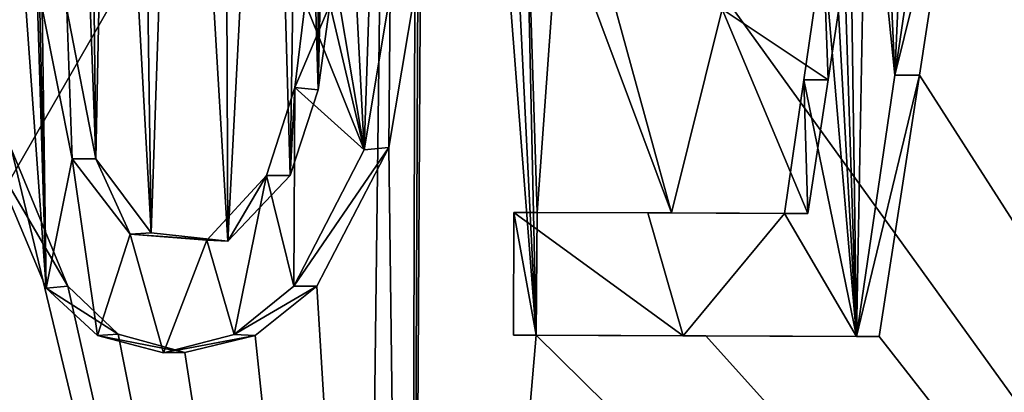
# Model space of a CAD drawing. Units: millimetres. Extents: x -27 to 24, y 39.6 to 102.3.
# Drawn here: x -17.1 to -14.2, y 43.9 to 45 of the extents above; entities that cross this region are included whole.
import ezdxf

# ---------------------------------------------------------------- set-up
doc = ezdxf.new("R2010")
doc.units = ezdxf.units.MM
doc.header["$LTSCALE"] = 65.185185
for name, color, linetype in [('128', 7, 'CONTINUOUS'), ('133', 7, 'CONTINUOUS'), ('181', 7, 'CONTINUOUS'), ('182', 7, 'CONTINUOUS'), ('183', 7, 'CONTINUOUS'), ('184', 7, 'CONTINUOUS'), ('185', 7, 'CONTINUOUS'), ('193', 7, 'CONTINUOUS'), ('195', 7, 'CONTINUOUS'), ('196', 7, 'CONTINUOUS'), ('197', 7, 'CONTINUOUS'), ('211', 7, 'CONTINUOUS')]:
    doc.layers.add(name, color=color, linetype=linetype)

msp = doc.modelspace()

# ---------------------------------------------------------------- linework, layer by layer
at = {"layer": '128', "color": 122, "linetype": 'Continuous', "true_color": 0x26de9e}
for points in [[(-19.753, 48.2017, -13.6346), (-15.9161, 48.2017, -17.9656), (-19.814, 39.7009, -13.6767), (-19.753, 48.2017, -13.6346)], [(-19.814, 39.7009, -13.6767), (-15.9161, 48.2017, -17.9656), (-15.9652, 39.7009, -18.0211), (-19.814, 39.7009, -13.6767)], [(-15.9161, 48.2017, -17.9656), (-11.1541, 48.2017, -21.2525), (-15.9652, 39.7009, -18.0211), (-15.9161, 48.2017, -17.9656)], [(-15.9652, 39.7009, -18.0211), (-11.1541, 48.2017, -21.2525), (-11.1886, 39.7009, -21.3182), (-15.9652, 39.7009, -18.0211)], [(-15.9161, 48.2017, 17.9656), (-15.9652, 39.7009, 18.0211), (-15.5927, 44.0359, 18.2947), (-15.9161, 48.2017, 17.9656)], [(-15.9652, 39.7009, 18.0211), (-15.9161, 48.2017, 17.9656), (-15.9402, 45.518, 17.9755), (-15.9652, 39.7009, 18.0211)], [(-15.9161, 48.2017, 17.9656), (-15.5927, 44.0359, 18.2947), (-15.6818, 45.8254, 18.1978), (-15.9161, 48.2017, 17.9656)], [(-11.1886, 39.7009, 21.3182), (-11.1541, 48.2017, 21.2525), (-14.4359, 46.6914, 19.1917), (-11.1886, 39.7009, 21.3182)], [(-16.7625, 46.6721, 17.1972), (-16.7288, 44.3373, 17.2583), (-16.6467, 46.7357, 17.3085), (-16.7625, 46.6721, 17.1972)], [(-16.7288, 44.3373, 17.2583), (-16.5025, 44.313, 17.4751), (-16.6467, 46.7357, 17.3085), (-16.7288, 44.3373, 17.2583)], [(-16.6467, 46.7357, 17.3085), (-16.5025, 44.313, 17.4751), (-16.5122, 46.7344, 17.4369), (-16.6467, 46.7357, 17.3085)], [(-16.5122, 46.7344, 17.4369), (-16.5025, 44.313, 17.4751), (-16.3807, 46.6543, 17.5614), (-16.5122, 46.7344, 17.4369)], [(-14.2984, 46.2073, 19.2996), (-11.1886, 39.7009, 21.3182), (-14.4359, 46.6914, 19.1917), (-14.2984, 46.2073, 19.2996)], [(-16.8519, 46.5533, 17.111), (-16.7288, 44.3373, 17.2583), (-16.7625, 46.6721, 17.1972), (-16.8519, 46.5533, 17.111)], [(-16.5025, 44.313, 17.4751), (-16.3188, 44.5061, 17.6445), (-16.3807, 46.6543, 17.5614), (-16.5025, 44.313, 17.4751)], [(-16.3807, 46.6543, 17.5614), (-16.3188, 44.5061, 17.6445), (-16.2886, 46.5143, 17.6486), (-16.3807, 46.6543, 17.5614)], [(-16.913, 46.3902, 17.0527), (-16.8922, 44.5557, 17.0958), (-16.8519, 46.5533, 17.111), (-16.913, 46.3902, 17.0527)], [(-16.8922, 44.5557, 17.0958), (-16.7288, 44.3373, 17.2583), (-16.8519, 46.5533, 17.111), (-16.8922, 44.5557, 17.0958)], [(-16.3188, 44.5061, 17.6445), (-16.2359, 44.7583, 17.7178), (-16.2886, 46.5143, 17.6486), (-16.3188, 44.5061, 17.6445)], [(-16.2886, 46.5143, 17.6486), (-16.2359, 44.7583, 17.7178), (-16.2335, 46.3462, 17.7013), (-16.2886, 46.5143, 17.6486)], [(-16.9531, 46.1999, 17.0151), (-16.8922, 44.5557, 17.0958), (-16.913, 46.3902, 17.0527), (-16.9531, 46.1999, 17.0151)], [(-16.2335, 46.3462, 17.7013), (-16.2359, 44.7583, 17.7178), (-16.2044, 46.1797, 17.7299), (-16.2335, 46.3462, 17.7013)], [(-16.9779, 44.9957, 17.0052), (-16.8922, 44.5557, 17.0958), (-16.9531, 46.1999, 17.0151), (-16.9779, 44.9957, 17.0052)], [(-14.3435, 45.5719, 19.273), (-11.1886, 39.7009, 21.3182), (-14.2984, 46.2073, 19.2996), (-14.3435, 45.5719, 19.273)], [(-16.2359, 44.7583, 17.7178), (-16.2021, 45.009, 17.7458), (-16.2044, 46.1797, 17.7299), (-16.2359, 44.7583, 17.7178)], [(-15.5927, 44.0359, 18.2947), (-15.6253, 45.518, 18.2498), (-15.6818, 45.8254, 18.1978), (-15.5927, 44.0359, 18.2947)], [(-14.4624, 44.8024, 19.1924), (-11.1886, 39.7009, 21.3182), (-14.3435, 45.5719, 19.273), (-14.4624, 44.8024, 19.1924)], [(-15.9511, 45.0455, 17.9713), (-15.9652, 39.7009, 18.0211), (-15.9402, 45.518, 17.9755), (-15.9511, 45.0455, 17.9713)], [(-15.5265, 45.2854, 18.3367), (-15.6253, 45.518, 18.2498), (-15.5898, 44.3976, 18.2931), (-15.5265, 45.2854, 18.3367)], [(-15.5898, 44.3976, 18.2931), (-15.6253, 45.518, 18.2498), (-15.5927, 44.0359, 18.2947), (-15.5898, 44.3976, 18.2931)], [(-15.194, 44.3959, 18.6231), (-15.5265, 45.2854, 18.3367), (-15.5898, 44.3976, 18.2931), (-15.194, 44.3959, 18.6231)], [(-15.3908, 45.1163, 18.4527), (-15.5265, 45.2854, 18.3367), (-15.194, 44.3959, 18.6231), (-15.3908, 45.1163, 18.4527)], [(-14.6721, 45.1813, 19.0284), (-15.0439, 44.9968, 18.7379), (-14.7317, 44.7879, 18.9866), (-14.6721, 45.1813, 19.0284)], [(-15.0439, 44.9968, 18.7379), (-15.3908, 45.1163, 18.4527), (-15.194, 44.3959, 18.6231), (-15.0439, 44.9968, 18.7379)], [(-16.028, 44.5887, 17.9081), (-15.9652, 39.7009, 18.0211), (-15.9511, 45.0455, 17.9713), (-16.028, 44.5887, 17.9081)], [(-14.7913, 44.3942, 18.9446), (-15.0439, 44.9968, 18.7379), (-15.194, 44.3959, 18.6231), (-14.7913, 44.3942, 18.9446)], [(-14.7317, 44.7879, 18.9866), (-15.0439, 44.9968, 18.7379), (-14.7913, 44.3942, 18.9446), (-14.7317, 44.7879, 18.9866)], [(-14.5808, 44.0316, 19.111), (-11.1886, 39.7009, 21.3182), (-14.4624, 44.8024, 19.1924), (-14.5808, 44.0316, 19.111)], [(-15.9652, 39.7009, 18.0211), (-17.5169, 44.7298, 16.4528), (-17.5373, 44.4927, 16.4341), (-15.9652, 39.7009, 18.0211)], [(-15.9652, 39.7009, 18.0211), (-17.1409, 44.5834, 16.846), (-17.5169, 44.7298, 16.4528), (-15.9652, 39.7009, 18.0211)], [(-17.1409, 44.5834, 16.846), (-15.9652, 39.7009, 18.0211), (-16.975, 44.1803, 17.0181), (-17.1409, 44.5834, 16.846)], [(-16.2405, 44.1799, 17.7205), (-15.9652, 39.7009, 18.0211), (-16.028, 44.5887, 17.9081), (-16.2405, 44.1799, 17.7205)], [(-17.5835, 44.2929, 16.3873), (-15.9652, 39.7009, 18.0211), (-17.5373, 44.4927, 16.4341), (-17.5835, 44.2929, 16.3873)], [(-17.7287, 44.0347, 16.2334), (-15.9652, 39.7009, 18.0211), (-17.5835, 44.2929, 16.3873), (-17.7287, 44.0347, 16.2334)], [(-15.9652, 39.7009, 18.0211), (-18.1843, 44.218, 15.719), (-18.8459, 43.9611, 14.9229), (-15.9652, 39.7009, 18.0211)], [(-18.1843, 44.218, 15.719), (-15.9652, 39.7009, 18.0211), (-18.1085, 44.0751, 15.8081), (-18.1843, 44.218, 15.719)], [(-16.975, 44.1803, 17.0181), (-15.9652, 39.7009, 18.0211), (-16.8259, 44.0386, 17.1673), (-16.975, 44.1803, 17.0181)], [(-16.422, 44.0353, 17.5541), (-15.9652, 39.7009, 18.0211), (-16.2405, 44.1799, 17.7205), (-16.422, 44.0353, 17.5541)], [(-18.1085, 44.0751, 15.8081), (-15.9652, 39.7009, 18.0211), (-17.9149, 43.9574, 16.0286), (-18.1085, 44.0751, 15.8081)], [(-17.9149, 43.9574, 16.0286), (-15.9652, 39.7009, 18.0211), (-17.7287, 44.0347, 16.2334), (-17.9149, 43.9574, 16.0286)], [(-16.8259, 44.0386, 17.1673), (-15.9652, 39.7009, 18.0211), (-16.6298, 43.9844, 17.358), (-16.8259, 44.0386, 17.1673)], [(-16.6298, 43.9844, 17.358), (-15.9652, 39.7009, 18.0211), (-16.422, 44.0353, 17.5541), (-16.6298, 43.9844, 17.358)], [(-15.9652, 39.7009, 18.0211), (-11.1886, 39.7009, 21.3182), (-15.5927, 44.0359, 18.2947), (-15.9652, 39.7009, 18.0211)], [(-15.5927, 44.0359, 18.2947), (-11.1886, 39.7009, 21.3182), (-15.0923, 44.0338, 18.7097), (-15.5927, 44.0359, 18.2947)], [(-15.0923, 44.0338, 18.7097), (-11.1886, 39.7009, 21.3182), (-14.5808, 44.0316, 19.111), (-15.0923, 44.0338, 18.7097)], [(-19.814, 39.7009, 13.6767), (-15.9652, 39.7009, 18.0211), (-19.0163, 43.962, 14.7052), (-19.814, 39.7009, 13.6767)], [(-19.0163, 43.962, 14.7052), (-15.9652, 39.7009, 18.0211), (-18.9314, 43.9615, 14.8143), (-19.0163, 43.962, 14.7052)], [(-18.9314, 43.9615, 14.8143), (-15.9652, 39.7009, 18.0211), (-18.8459, 43.9611, 14.9229), (-18.9314, 43.9615, 14.8143)]]:
    msp.add_3dface(points, dxfattribs=at)
at = {"layer": '133', "color": 122, "linetype": 'Continuous', "true_color": 0x26de9e}
for points in [[(-19.6423, 46.4175, 11.3405), (-16.0379, 46.4175, 16.0379), (-19.7394, 39.993, 11.3966), (-19.6423, 46.4175, 11.3405)], [(-19.7394, 39.993, 11.3966), (-16.0379, 46.4175, 16.0379), (-16.1172, 39.993, 16.1172), (-19.7394, 39.993, 11.3966)], [(-16.1172, 39.993, -16.1172), (-19.6423, 46.4175, -11.3405), (-19.7394, 39.993, -11.3966), (-16.1172, 39.993, -16.1172)], [(-16.0379, 46.4175, -16.0379), (-19.6423, 46.4175, -11.3405), (-16.1172, 39.993, -16.1172), (-16.0379, 46.4175, -16.0379)], [(-16.0379, 46.4175, 16.0379), (-11.3405, 46.4175, 19.6423), (-16.1172, 39.993, 16.1172), (-16.0379, 46.4175, 16.0379)], [(-16.1172, 39.993, 16.1172), (-11.3405, 46.4175, 19.6423), (-11.3966, 39.993, 19.7394), (-16.1172, 39.993, 16.1172)], [(-11.3966, 39.993, -19.7394), (-16.0379, 46.4175, -16.0379), (-16.1172, 39.993, -16.1172), (-11.3966, 39.993, -19.7394)], [(-11.3405, 46.4175, -19.6423), (-16.0379, 46.4175, -16.0379), (-11.3966, 39.993, -19.7394), (-11.3405, 46.4175, -19.6423)]]:
    msp.add_3dface(points, dxfattribs=at)
at = {"layer": '181', "color": 122, "linetype": 'Continuous', "true_color": 0x26de9e}
for points in [[(-14.7462, 45.1813, 19.1025), (-14.7317, 44.7879, 18.9866), (-14.8033, 44.7879, 19.0582), (-14.7462, 45.1813, 19.1025)], [(-14.6721, 45.1813, 19.0284), (-14.7317, 44.7879, 18.9866), (-14.7462, 45.1813, 19.1025), (-14.6721, 45.1813, 19.0284)], [(-14.7913, 44.3942, 18.9446), (-14.8604, 44.3942, 19.0137), (-14.8033, 44.7879, 19.0582), (-14.7913, 44.3942, 18.9446)], [(-14.7317, 44.7879, 18.9866), (-14.7913, 44.3942, 18.9446), (-14.8033, 44.7879, 19.0582), (-14.7317, 44.7879, 18.9866)]]:
    msp.add_3dface(points, dxfattribs=at)
at = {"layer": '182', "color": 122, "linetype": 'Continuous', "true_color": 0x26de9e}
for points in [[(-15.5898, 44.3976, 18.2931), (-15.6586, 44.3976, 18.362), (-15.263, 44.3959, 18.6921), (-15.5898, 44.3976, 18.2931)], [(-15.194, 44.3959, 18.6231), (-15.5898, 44.3976, 18.2931), (-15.263, 44.3959, 18.6921), (-15.194, 44.3959, 18.6231)], [(-14.8604, 44.3942, 19.0137), (-15.194, 44.3959, 18.6231), (-15.263, 44.3959, 18.6921), (-14.8604, 44.3942, 19.0137)], [(-14.7913, 44.3942, 18.9446), (-15.194, 44.3959, 18.6231), (-14.8604, 44.3942, 19.0137), (-14.7913, 44.3942, 18.9446)]]:
    msp.add_3dface(points, dxfattribs=at)
at = {"layer": '183', "color": 122, "linetype": 'Continuous', "true_color": 0x26de9e}
for points in [[(-15.6586, 44.3976, 18.362), (-15.5927, 44.0359, 18.2947), (-15.6594, 44.0359, 18.3613), (-15.6586, 44.3976, 18.362)], [(-15.5898, 44.3976, 18.2931), (-15.5927, 44.0359, 18.2947), (-15.6586, 44.3976, 18.362), (-15.5898, 44.3976, 18.2931)]]:
    msp.add_3dface(points, dxfattribs=at)
at = {"layer": '184', "color": 122, "linetype": 'Continuous', "true_color": 0x26de9e}
for points in [[(-15.5927, 44.0359, 18.2947), (-15.0923, 44.0338, 18.7097), (-15.6594, 44.0359, 18.3613), (-15.5927, 44.0359, 18.2947)], [(-15.6594, 44.0359, 18.3613), (-15.0923, 44.0338, 18.7097), (-15.1591, 44.0338, 18.7765), (-15.6594, 44.0359, 18.3613)], [(-15.0923, 44.0338, 18.7097), (-14.5808, 44.0316, 19.111), (-15.1591, 44.0338, 18.7765), (-15.0923, 44.0338, 18.7097)], [(-15.1591, 44.0338, 18.7765), (-14.5808, 44.0316, 19.111), (-14.6478, 44.0316, 19.178), (-15.1591, 44.0338, 18.7765)]]:
    msp.add_3dface(points, dxfattribs=at)
at = {"layer": '185', "color": 122, "linetype": 'Continuous', "true_color": 0x26de9e}
for points in [[(-14.4624, 44.8024, 19.1924), (-14.3435, 45.5719, 19.273), (-14.5343, 44.8022, 19.2642), (-14.4624, 44.8024, 19.1924)], [(-14.5343, 44.8022, 19.2642), (-14.3435, 45.5719, 19.273), (-14.4202, 45.5719, 19.3497), (-14.5343, 44.8022, 19.2642)], [(-14.5808, 44.0316, 19.111), (-14.4624, 44.8024, 19.1924), (-14.6478, 44.0316, 19.178), (-14.5808, 44.0316, 19.111)], [(-14.6478, 44.0316, 19.178), (-14.4624, 44.8024, 19.1924), (-14.5343, 44.8022, 19.2642), (-14.6478, 44.0316, 19.178)]]:
    msp.add_3dface(points, dxfattribs=at)
at = {"layer": '193', "color": 122, "linetype": 'Continuous', "true_color": 0x26de9e}
for points in [[(-16.0999, 44.5822, 17.9763), (-16.028, 44.5887, 17.9081), (-16.0241, 45.042, 18.0439), (-16.0999, 44.5822, 17.9763)], [(-16.028, 44.5887, 17.9081), (-15.9511, 45.0455, 17.9713), (-16.0241, 45.042, 18.0439), (-16.028, 44.5887, 17.9081)], [(-17.1409, 44.5834, 16.846), (-16.975, 44.1803, 17.0181), (-17.2103, 44.5815, 16.9163), (-17.1409, 44.5834, 16.846)], [(-17.2103, 44.5815, 16.9163), (-16.975, 44.1803, 17.0181), (-17.0381, 44.1745, 17.0897), (-17.2103, 44.5815, 16.9163)], [(-16.2405, 44.1799, 17.7205), (-16.028, 44.5887, 17.9081), (-16.3074, 44.18, 17.7882), (-16.2405, 44.1799, 17.7205)], [(-16.3074, 44.18, 17.7882), (-16.028, 44.5887, 17.9081), (-16.0999, 44.5822, 17.9763), (-16.3074, 44.18, 17.7882)], [(-16.975, 44.1803, 17.0181), (-16.8259, 44.0386, 17.1673), (-17.0381, 44.1745, 17.0897), (-16.975, 44.1803, 17.0181)], [(-17.0381, 44.1745, 17.0897), (-16.8259, 44.0386, 17.1673), (-16.887, 44.0354, 17.239), (-17.0381, 44.1745, 17.0897)], [(-16.484, 44.0378, 17.6247), (-16.2405, 44.1799, 17.7205), (-16.3074, 44.18, 17.7882), (-16.484, 44.0378, 17.6247)], [(-16.422, 44.0353, 17.5541), (-16.2405, 44.1799, 17.7205), (-16.484, 44.0378, 17.6247), (-16.422, 44.0353, 17.5541)], [(-16.8259, 44.0386, 17.1673), (-16.6298, 43.9844, 17.358), (-16.887, 44.0354, 17.239), (-16.8259, 44.0386, 17.1673)], [(-16.887, 44.0354, 17.239), (-16.6298, 43.9844, 17.358), (-16.6922, 43.9843, 17.4277), (-16.887, 44.0354, 17.239)], [(-16.6922, 43.9843, 17.4277), (-16.422, 44.0353, 17.5541), (-16.484, 44.0378, 17.6247), (-16.6922, 43.9843, 17.4277)], [(-16.6298, 43.9844, 17.358), (-16.422, 44.0353, 17.5541), (-16.6922, 43.9843, 17.4277), (-16.6298, 43.9844, 17.358)]]:
    msp.add_3dface(points, dxfattribs=at)
at = {"layer": '195', "color": 122, "linetype": 'Continuous', "true_color": 0x26de9e}
for points in [[(-16.2741, 45.0152, 17.8188), (-16.2021, 45.009, 17.7458), (-16.3054, 44.7657, 17.7901), (-16.2741, 45.0152, 17.8188)], [(-16.2021, 45.009, 17.7458), (-16.2359, 44.7583, 17.7178), (-16.3054, 44.7657, 17.7901), (-16.2021, 45.009, 17.7458)], [(-16.3188, 44.5061, 17.6445), (-16.3882, 44.5061, 17.7139), (-16.3054, 44.7657, 17.7901), (-16.3188, 44.5061, 17.6445)], [(-16.2359, 44.7583, 17.7178), (-16.3188, 44.5061, 17.6445), (-16.3054, 44.7657, 17.7901), (-16.2359, 44.7583, 17.7178)]]:
    msp.add_3dface(points, dxfattribs=at)
at = {"layer": '196', "color": 122, "linetype": 'Continuous', "true_color": 0x26de9e}
for points in [[(-16.8922, 44.5557, 17.0958), (-16.9618, 44.5557, 17.1654), (-16.7907, 44.3334, 17.3328), (-16.8922, 44.5557, 17.0958)], [(-16.7288, 44.3373, 17.2583), (-16.8922, 44.5557, 17.0958), (-16.7907, 44.3334, 17.3328), (-16.7288, 44.3373, 17.2583)], [(-16.3882, 44.5061, 17.7139), (-16.5025, 44.313, 17.4751), (-16.5646, 44.3154, 17.549), (-16.3882, 44.5061, 17.7139)], [(-16.3188, 44.5061, 17.6445), (-16.5025, 44.313, 17.4751), (-16.3882, 44.5061, 17.7139), (-16.3188, 44.5061, 17.6445)], [(-16.5025, 44.313, 17.4751), (-16.7288, 44.3373, 17.2583), (-16.7907, 44.3334, 17.3328), (-16.5025, 44.313, 17.4751)], [(-16.5646, 44.3154, 17.549), (-16.5025, 44.313, 17.4751), (-16.7907, 44.3334, 17.3328), (-16.5646, 44.3154, 17.549)]]:
    msp.add_3dface(points, dxfattribs=at)
at = {"layer": '197', "color": 122, "linetype": 'Continuous', "true_color": 0x26de9e}
for points in [[(-16.9618, 44.5557, 17.1654), (-16.9779, 44.9957, 17.0052), (-17.0506, 44.9991, 17.0772), (-16.9618, 44.5557, 17.1654)], [(-16.8922, 44.5557, 17.0958), (-16.9779, 44.9957, 17.0052), (-16.9618, 44.5557, 17.1654), (-16.8922, 44.5557, 17.0958)]]:
    msp.add_3dface(points, dxfattribs=at)
at = {"layer": '211', "color": 122, "linetype": 'Continuous', "true_color": 0x26de9e}
for points in [[(-16.0999, 44.5822, 17.9763), (-16.2125, 46.7468, 17.8748), (-16.2587, 45.518, 17.8328), (-16.0999, 44.5822, 17.9763)], [(-16.2125, 46.7468, 17.8748), (-16.0999, 44.5822, 17.9763), (-16.0471, 46.1481, 18.0235), (-16.2125, 46.7468, 17.8748)], [(-17.1164, 46.7184, 17.0112), (-17.206, 46.4722, 16.9206), (-17.0381, 44.1745, 17.0897), (-17.1164, 46.7184, 17.0112)], [(-17.1164, 46.7184, 17.0112), (-17.0381, 44.1745, 17.0897), (-17.0635, 45.2511, 17.0643), (-17.1164, 46.7184, 17.0112)], [(-17.206, 46.4722, 16.9206), (-17.2103, 44.5815, 16.9163), (-17.0381, 44.1745, 17.0897), (-17.206, 46.4722, 16.9206)], [(-16.0999, 44.5822, 17.9763), (-16.0241, 45.042, 18.0439), (-16.0471, 46.1481, 18.0235), (-16.0999, 44.5822, 17.9763)], [(-14.6478, 44.0316, 19.178), (-14.6706, 45.6274, 19.1606), (-14.6978, 45.5712, 19.1397), (-14.6478, 44.0316, 19.178)], [(-14.6706, 45.6274, 19.1606), (-14.6478, 44.0316, 19.178), (-14.6181, 45.624, 19.2006), (-14.6706, 45.6274, 19.1606)], [(-14.6478, 44.0316, 19.178), (-14.5343, 44.8022, 19.2642), (-14.6181, 45.624, 19.2006), (-14.6478, 44.0316, 19.178)], [(-14.5343, 44.8022, 19.2642), (-14.5724, 45.6273, 19.2353), (-14.6181, 45.624, 19.2006), (-14.5343, 44.8022, 19.2642)], [(-14.5343, 44.8022, 19.2642), (-14.497, 45.6316, 19.2922), (-14.5724, 45.6273, 19.2353), (-14.5343, 44.8022, 19.2642)], [(-14.5343, 44.8022, 19.2642), (-14.4202, 45.5719, 19.3497), (-14.497, 45.6316, 19.2922), (-14.5343, 44.8022, 19.2642)], [(-14.7306, 45.5184, 19.1144), (-14.6478, 44.0316, 19.178), (-14.6978, 45.5712, 19.1397), (-14.7306, 45.5184, 19.1144)], [(-16.0999, 44.5822, 17.9763), (-16.2587, 45.518, 17.8328), (-16.2613, 45.2656, 17.8304), (-16.0999, 44.5822, 17.9763)], [(-14.7462, 45.1813, 19.1025), (-14.6478, 44.0316, 19.178), (-14.7306, 45.5184, 19.1144), (-14.7462, 45.1813, 19.1025)], [(-16.0999, 44.5822, 17.9763), (-16.2613, 45.2656, 17.8304), (-16.2741, 45.0152, 17.8188), (-16.0999, 44.5822, 17.9763)], [(-17.0381, 44.1745, 17.0897), (-17.0506, 44.9991, 17.0772), (-17.0635, 45.2511, 17.0643), (-17.0381, 44.1745, 17.0897)], [(-14.7462, 45.1813, 19.1025), (-14.8033, 44.7879, 19.0582), (-14.6478, 44.0316, 19.178), (-14.7462, 45.1813, 19.1025)], [(-17.0381, 44.1745, 17.0897), (-16.9618, 44.5557, 17.1654), (-17.0506, 44.9991, 17.0772), (-17.0381, 44.1745, 17.0897)], [(-16.0999, 44.5822, 17.9763), (-16.2741, 45.0152, 17.8188), (-16.3054, 44.7657, 17.7901), (-16.0999, 44.5822, 17.9763)], [(-14.8033, 44.7879, 19.0582), (-14.8604, 44.3942, 19.0137), (-14.6478, 44.0316, 19.178), (-14.8033, 44.7879, 19.0582)], [(-16.3882, 44.5061, 17.7139), (-16.3074, 44.18, 17.7882), (-16.3054, 44.7657, 17.7901), (-16.3882, 44.5061, 17.7139)], [(-16.3074, 44.18, 17.7882), (-16.0999, 44.5822, 17.9763), (-16.3054, 44.7657, 17.7901), (-16.3074, 44.18, 17.7882)], [(-17.0381, 44.1745, 17.0897), (-16.887, 44.0354, 17.239), (-16.9618, 44.5557, 17.1654), (-17.0381, 44.1745, 17.0897)], [(-16.9618, 44.5557, 17.1654), (-16.887, 44.0354, 17.239), (-16.7907, 44.3334, 17.3328), (-16.9618, 44.5557, 17.1654)], [(-16.484, 44.0378, 17.6247), (-16.3882, 44.5061, 17.7139), (-16.5646, 44.3154, 17.549), (-16.484, 44.0378, 17.6247)], [(-16.484, 44.0378, 17.6247), (-16.3074, 44.18, 17.7882), (-16.3882, 44.5061, 17.7139), (-16.484, 44.0378, 17.6247)], [(-15.6586, 44.3976, 18.362), (-15.6594, 44.0359, 18.3613), (-15.1591, 44.0338, 18.7765), (-15.6586, 44.3976, 18.362)], [(-15.263, 44.3959, 18.6921), (-15.6586, 44.3976, 18.362), (-15.1591, 44.0338, 18.7765), (-15.263, 44.3959, 18.6921)], [(-14.8604, 44.3942, 19.0137), (-15.263, 44.3959, 18.6921), (-15.1591, 44.0338, 18.7765), (-14.8604, 44.3942, 19.0137)], [(-14.8604, 44.3942, 19.0137), (-15.1591, 44.0338, 18.7765), (-14.6478, 44.0316, 19.178), (-14.8604, 44.3942, 19.0137)], [(-16.887, 44.0354, 17.239), (-16.6922, 43.9843, 17.4277), (-16.7907, 44.3334, 17.3328), (-16.887, 44.0354, 17.239)], [(-16.6922, 43.9843, 17.4277), (-16.5646, 44.3154, 17.549), (-16.7907, 44.3334, 17.3328), (-16.6922, 43.9843, 17.4277)], [(-16.6922, 43.9843, 17.4277), (-16.484, 44.0378, 17.6247), (-16.5646, 44.3154, 17.549), (-16.6922, 43.9843, 17.4277)]]:
    msp.add_3dface(points, dxfattribs=at)

doc.saveas('drawing.dxf')
